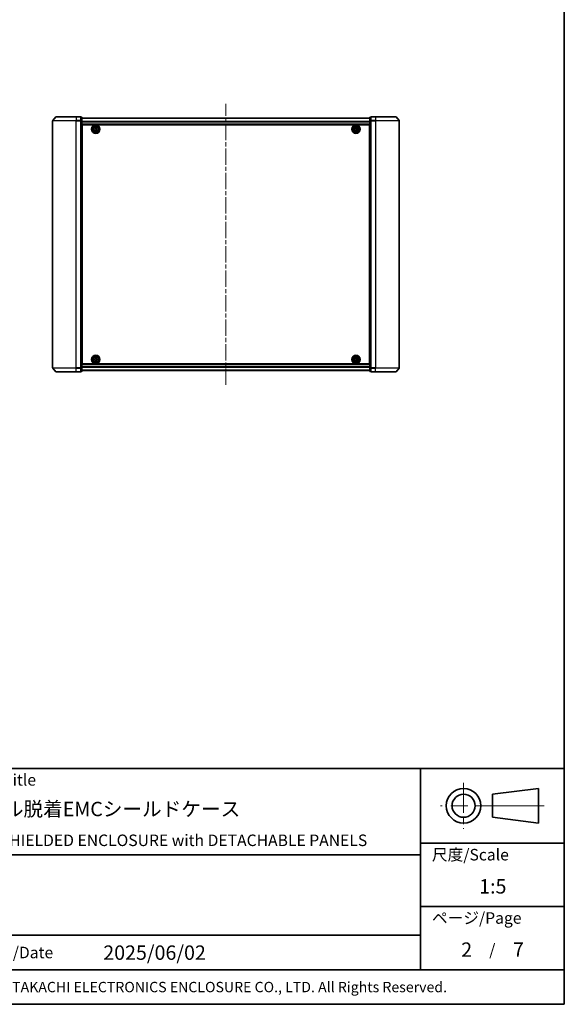
# Model space of a CAD drawing. Units: millimetres. Extents: x 36 to 8307, y 20 to 1425.
# Drawn here: x 2506 to 2979, y 20 to 876 of the extents above; entities that cross this region are included whole.
import ezdxf
from ezdxf.enums import TextEntityAlignment as Align

# ---------------------------------------------------------------- set-up
doc = ezdxf.new("R2010")
doc.units = ezdxf.units.MM
doc.header["$LTSCALE"] = 2.5
doc.linetypes.add('CHAIN', pattern=[0.35429999999999995, 0.2362, -0.0295, 0.0591, -0.0295])
for name, color, linetype, lineweight in [('Border (ISO)', 7, 'Continuous', 35), ('Centerline (ISO)', 131, 'Continuous', 18), ('Hatch (ISO)', 1, 'Continuous', 18), ('Title (ISO)', 7, 'Continuous', 35), ('Visible (ISO)', 7, 'Continuous', 35), ('Visible Narrow (ISO)', 7, 'Continuous', 25)]:
    doc.layers.add(name, color=color, linetype=linetype, lineweight=lineweight)
doc.styles.add('Note Text (TK)', font='MS PGothic.ttf')
doc.styles.add('Text Style40', font='MS PGothic.ttf')
doc.styles.add('Text Style67', font='arial.ttf')

# ---------------------------------------------------------------- blocks, each defined once
blk = doc.blocks.new('Borders tk図枠')
at = {"layer": 'Border (ISO)'}
for p in [(405.4999999999999, 289), (14.50000000000001, 8.000000000000007)]:
    blk.add_line(p, (405.4999999999999, 8.000000000000007), dxfattribs=at)
blk = doc.blocks.new('Title Blocks コピー版 tk表題欄')
at = {"layer": 'Hatch (ISO)'}
h = blk.add_hatch(color=256, dxfattribs=at)
edge = h.paths.add_edge_path(flags=0)
edge.add_arc((95.444849922821, 237.346881026017), 0.5958259999999996, 269.9999999999897, 360)
edge.add_line((96.040675922821, 237.3468810260171), (96.04067592282095, 240.7585970260168))
edge.add_arc((95.44484992282096, 240.7585970260169), 0.5958259999999996, 0, 90.0000000000068)
edge.add_line((95.44484992282091, 241.3544230260169), (79.00658192282103, 241.3544230260169))
edge.add_arc((79.00658192282103, 240.7585970260169), 0.5958259999999996, 90, 180)
edge.add_line((78.41075592282102, 240.7585970260168), (78.41075592282081, 237.3468810260171))
edge.add_arc((79.00658192282081, 237.3468810260168), 0.5958259999999996, 180, 270.0000000000205)
edge.add_line((79.00658192282103, 236.7510550260168), (95.44484992282091, 236.751055026017))
edge = h.paths.add_edge_path()
edge.add_line((77.70882392282107, 241.0034570260169), (77.70882392282107, 237.1020210260171))
edge.add_arc((78.41075592282097, 237.102021026017), 0.7019319999998935, 180, 270.000000000008)
edge.add_line((78.41075592282105, 236.4000890260172), (96.04067592282101, 236.4000890260172))
edge.add_arc((96.040675922821, 237.102021026017), 0.7019319999998921, 270, 360)
edge.add_line((96.7426079228209, 237.1020210260171), (96.74260792282098, 241.0034570260169))
edge.add_arc((96.04067592282107, 241.003457026017), 0.7019319999998921, 0, 90.00000000000873)
edge.add_line((96.04067592282095, 241.705389026017), (78.41075592282105, 241.7053890260169))
edge.add_arc((78.41075592282105, 241.0034570260169), 0.7019319999999984, 90.00000000000072, 180)
for points in [[(78.94128592282102, 240.1954190260171), (78.94128592282102, 239.7056990260171), (79.79013392282097, 239.7056990260171), (79.79013392282097, 237.7060090260171), (80.37779792282102, 237.7060090260171), (80.37779792282102, 239.7056990260171), (81.22664592282104, 239.7056990260171), (81.22664592282104, 240.1954190260171)], [(85.55355153134052, 237.7060090260171), (84.81294043548178, 238.9396854897348), (84.28739592282106, 238.3724785432585), (84.28739592282106, 237.7060090260171), (83.76502792282103, 237.7060090260171), (83.76502792282103, 240.1954190260171), (84.28739592282106, 240.1954190260171), (84.28739592282106, 239.1472136578642), (85.2586086041826, 240.1954190260171), (85.97643794456017, 240.1954190260171), (85.18872726044239, 239.3452627384302), (86.172817922821, 237.7060090260171)], [(91.96090243223207, 240.1954190260171), (91.96090243223207, 237.7060090260171), (92.4791894322321, 237.7060090260171), (92.4791894322321, 238.7058540260171), (93.63819343223211, 238.7058540260171), (93.63819343223211, 237.7060090260171), (94.15648043223207, 237.7060090260171), (94.15648043223207, 240.1954190260171), (93.63819343223211, 240.1954190260171), (93.63819343223211, 239.195574026017), (92.4791894322321, 239.195574026017), (92.4791894322321, 240.1954190260171)], [(94.71149643223212, 240.1954190260171), (94.71149643223212, 237.7060090260171), (95.2338644322322, 237.7060090260171), (95.2338644322322, 240.1954190260171)]]:
    blk.add_hatch(color=256, dxfattribs=at).paths.add_polyline_path(points)
h = blk.add_hatch(color=256, dxfattribs=at)
h.paths.add_polyline_path([(82.45967999495221, 238.7589070260171), (81.8218998506899, 238.7589070260171), (82.14078992282104, 239.627313026017)], flags=0)
h.paths.add_polyline_path([(82.64850318183746, 238.2447010260171), (81.63307666380464, 238.2447010260171), (81.43526189659153, 237.7060090260171), (80.81854592282102, 237.7060090260171), (81.73268992282102, 240.1954190260171), (82.54888992282102, 240.1954190260171), (83.46303392282098, 237.7060090260171), (82.84631794905052, 237.7060090260171)])
h = blk.add_hatch(color=256, dxfattribs=at)
h.paths.add_polyline_path([(87.39654585068993, 238.7589070260171), (88.03432599495216, 238.7589070260171), (87.71543592282107, 239.627313026017)], flags=0)
h.paths.add_polyline_path([(87.00990789659151, 237.7060090260171), (87.20772266380467, 238.2447010260171), (88.22314918183736, 238.2447010260171), (88.42096394905047, 237.7060090260171), (89.03767992282091, 237.7060090260171), (88.123535922821, 240.1954190260171), (87.30733592282104, 240.1954190260171), (86.39319192282105, 237.7060090260171)])
h = blk.add_hatch(color=256, dxfattribs=at)
edge = h.paths.add_edge_path()
edge.add_arc((90.39257192282079, 238.9507140260171), 1.273272000000011, 38.55054079078439, 336.5820184016556)
edge.add_line((91.56096443223191, 238.4446700260172), (91.04202846323602, 238.6694270587604))
edge.add_ellipse((90.392571922821, 238.9507140260171), major_axis=(0, -0.7998759999999119), ratio=0.8673469387756529, start_angle=128.5505407907963, end_angle=426.582018401653, ccw=False)
edge.add_line((90.96328818027123, 239.4055047731898), (91.38834540645578, 239.7442231660233))
at = {"layer": 'Title (ISO)'}
for p, q in [((74.70882392282105, 245.052739026017), (255.7088239228211, 245.052739026017)), ((74.70882392282105, 204.052739026017), (74.70882392282105, 245.052739026017)), ((149.7088239228211, 245.052739026017), (149.7088239228211, 210.052739026017)), ((230.7088239228211, 245.052739026017), (230.7088239228211, 210.052739026017)), ((255.7088239228211, 245.052739026017), (255.7088239228211, 204.052739026017)), ((243.2088239228211, 240.552739026017), (251.2088239228211, 241.552739026017)), ((251.2088239228211, 235.552739026017), (251.2088239228211, 241.552739026017)), ((243.2088239228211, 240.552739026017), (243.2088239228211, 236.552739026017)), ((243.2088239228211, 236.552739026017), (251.2088239228211, 235.552739026017)), ((230.7088239228211, 232.052739026017), (255.7088239228211, 232.052739026017)), ((74.70882392282105, 230.052739026017), (230.7088239228211, 230.0527390260171)), ((99.70882392282105, 230.052739026017), (99.70882392282108, 216.052739026017)), ((124.708823922821, 230.052739026017), (124.708823922821, 216.052739026017)), ((230.7088239228211, 221.052739026017), (255.7088239228211, 221.052739026017)), ((74.70882392282105, 216.052739026017), (230.7088239228211, 216.052739026017)), ((255.7088239228211, 210.052739026017), (74.70882392282105, 210.052739026017)), ((74.70882392282105, 204.052739026017), (255.7088239228211, 204.052739026017))]:
    blk.add_line(p, q, dxfattribs=at)
at = {"layer": 'Title (ISO)', "color": 4, "linetype": 'CHAIN', "lineweight": 18, "ltscale": 8.889559745788574}
blk.add_line((238.2088239228211, 242.5527390260171), (238.2088239228211, 234.552739026017), dxfattribs=at)
at = {"layer": 'Title (ISO)', "color": 4, "linetype": 'CHAIN', "lineweight": 18, "ltscale": 20.00163269042969}
blk.add_line((252.2088239228211, 238.552739026017), (234.2088239228211, 238.552739026017), dxfattribs=at)
at = {"layer": 'Title (ISO)'}
for radius in [3, 2]:
    blk.add_circle((238.2088239228211, 238.5527390260171), radius, dxfattribs=at)
at = {"layer": 'Title (ISO)', "color": 1, "char_height": 2.000000029802322, "line_spacing_factor": 1.5, "style": 'Note Text (TK)'}
for s, insert, attachment_point in [('\\fＭＳ Ｐゴシック|b0|i0;{\\H2.0000;品名/Title}', (151.708823922821, 243.052739026017), 4), ('\\fＭＳ Ｐゴシック|b0|i0;{\\H2.0000;尺度/Scale}', (232.7088239228211, 230.052739026017), 4), ('\\fＭＳ Ｐゴシック|b0|i0;{\\H2.0000;検図/Checked}', (112.208823922821, 228.0527390260171), 5), ('\\fＭＳ Ｐゴシック|b0|i0;{\\H2.0000;製図/Created}', (137.208823922821, 228.052739026017), 5), ('\\fＭＳ Ｐゴシック|b0|i0;{\\H2.0000;承認/Approved}', (87.20882392282105, 228.052739026017), 5), ('\\fＭＳ Ｐゴシック|b0|i0;{\\H2.0000;ページ/Page}', (232.7088239228211, 219.052739026017), 4), ('\\fＭＳ Ｐゴシック|b0|i0;{\\H2.0000;作成日/Date}', (151.708823922821, 213.052739026017), 4)]:
    blk.add_mtext(s, dxfattribs=dict(at, insert=insert, attachment_point=attachment_point))
at = {"layer": 'Title (ISO)', "color": 7, "line_spacing_factor": 1.5, "style": 'Note Text (TK)'}
for s, insert, char_height, attachment_point in [('株式会社タカチ電機工業', (99.74260792282095, 239.052739026017), 2.5, 4), ('\\fArial|b0|i0;{\\H1.4986;TAKACHI ELECTRONICS ENCLOSURE CO., LTD.}', (99.74260792282095, 233.052739026017), 1.49859994649887, 4), ('\\fＭＳ Ｐゴシック|b0|i0;{\\H2.0000;/}', (243.2088239228211, 213.5527390260171), 2.000000029802322, 5), ('\\fMS PGothic|b0|i0;{\\H1.8000;本図面の著作権は株式会社タカチ電機工業に帰属します。 / Copyright (C)\xa0 TAKACHI ELECTRONICS ENCLOSURE CO., LTD. All Rights Reserved.}', (77.70882392282107, 207.052739026017), 1.800000071525573, 4)]:
    blk.add_mtext(s, dxfattribs=dict(at, insert=insert, char_height=char_height, attachment_point=attachment_point))
at = {"layer": 'Title (ISO)', "color": 7}
for tag, p, height, style in [('<品名>_001', (152.524164831912, 236.7388185714716), 2.5, 'Note Text (TK)'), ('<Title>_001', (152.4878143697324, 231.5520568828656), 2.000000029802322, 'Text Style67'), ('<型番>_001', (152.6576875571527, 219.9930798731327), 3.000000119209289, 'Text Style40'), ('作成日_001', (175.6250171046392, 211.7814322078352), 2.5, 'Note Text (TK)'), ('<ページ_No.>_001', (237.9488807410029, 212.302739026017), 2.5, 'Note Text (TK)'), ('<総ページ数>_001', (246.7926307410029, 212.302739026017), 2.5, 'Note Text (TK)')]:
    blk.add_attdef(tag, p, '', height=height, dxfattribs=dict(at, style=style))
at = {"layer": 'Title (ISO)', "color": 7, "style": 'Note Text (TK)'}
for tag, p in [('<尺度>', (243.2088239228211, 224.552739026017)), ('<部品サイズ>', (112.208823922821, 213.052739026017))]:
    blk.add_attdef(tag, text='', height=2.5, dxfattribs=at).set_placement(p, align=Align.MIDDLE_CENTER)

msp = doc.modelspace()

# ---------------------------------------------------------------- linework, layer by layer
at = {"layer": 'Centerline (ISO)', "linetype": 'CHAIN', "ltscale": 23.99096870422363}
msp.add_line((2684.769792832559, 558.2708896279416), (2684.769792832558, 802.3708896279419), dxfattribs=at)
at = {"layer": 'Visible (ISO)'}
for p, q in [((2534.269792832557, 787.6607663777619), (2534.269792832558, 572.9810128781224)), ((2536.979932546643, 790.9649828624001), (2534.341040091946, 787.8548596122203)), ((2537.208685287255, 791.0708896279414), (2554.769792832557, 791.0708896279414)), ((2558.469792832557, 791.0708896279414), (2554.769792832557, 791.0708896279414)), ((2559.469792832557, 790.7708896279416), (2558.769792832557, 790.7708896279416)), ((2558.769792832557, 790.6649828624), (2558.769792832557, 790.7708896279416)), ((2558.769792832557, 790.6649828624), (2558.769792832557, 787.7447363620408)), ((2558.769792832557, 787.6607663777619), (2558.769792832557, 787.7447363620408)), ((2558.769792832557, 787.5506431275822), (2558.769792832557, 787.6607663777619)), ((2558.769792832557, 787.5506431275822), (2558.769792832557, 573.0911361283019)), ((2559.769792832557, 787.5506431275822), (2559.769792832557, 790.4708896279416)), ((2809.769792832558, 789.8708896279423), (2559.769792832557, 789.8708896279416)), ((2559.769792832557, 573.0911361283019), (2559.769792832557, 787.5506431275822)), ((2809.769792832558, 790.4708896279416), (2809.769792832558, 787.5506431275822)), ((2809.769792832558, 787.5506431275822), (2809.769792832558, 573.091136128301)), ((2810.769792832559, 790.7708896279416), (2810.069792832558, 790.7708896279416)), ((2810.769792832559, 790.7708896279416), (2810.769792832559, 790.6649828624)), ((2810.769792832558, 787.7447363620408), (2810.769792832558, 790.6649828624)), ((2810.769792832558, 787.7447363620408), (2810.769792832558, 787.6607663777619)), ((2810.769792832558, 787.6607663777619), (2810.769792832558, 787.5506431275822)), ((2810.769792832558, 573.091136128301), (2810.769792832558, 787.5506431275822)), ((2814.769792832559, 791.0708896279416), (2811.069792832558, 791.0708896279416)), ((2814.769792832559, 791.0708896279416), (2832.33090037786, 791.0708896279416)), ((2832.559653118473, 790.9649828624003), (2835.19854557317, 787.8548596122206)), ((2835.269792832559, 572.9810128781214), (2835.269792832559, 787.6607663777621)), ((2559.769792832557, 784.3708896279417), (2809.769792832558, 784.3708896279423)), ((2560.019792832532, 780.8708896279416), (2559.769792832557, 780.8708896279416)), ((2560.019792832532, 780.3708896279416), (2559.769792832557, 780.3708896279416)), ((2560.019792832532, 779.8708896279416), (2559.769792832557, 779.8708896279416)), ((2560.019792832533, 576.5708896279418), (2560.019792832533, 784.0708896279413)), ((2560.019792832533, 784.0708896279413), (2809.519792832532, 784.0708896279413)), ((2570.519792832532, 780.008389627941), (2570.519792832532, 780.6333896279411)), ((2570.519792832532, 780.6333896279411), (2570.982292832532, 780.6333896279411)), ((2570.982292832532, 780.008389627941), (2570.519792832532, 780.008389627941)), ((2571.457292832532, 781.1083896279409), (2571.457292832532, 781.570889627941)), ((2571.457292832532, 781.570889627941), (2572.082292832531, 781.570889627941)), ((2571.457292832532, 779.0708896279411), (2571.457292832532, 779.533389627941)), ((2572.082292832531, 779.0708896279411), (2571.457292832532, 779.0708896279411)), ((2572.082292832531, 781.570889627941), (2572.082292832531, 781.1083896279409)), ((2572.082292832531, 779.533389627941), (2572.082292832531, 779.0708896279411)), ((2572.557292832532, 780.6333896279411), (2573.019792832532, 780.6333896279411)), ((2573.019792832532, 780.008389627941), (2572.557292832532, 780.008389627941)), ((2573.019792832532, 780.6333896279411), (2573.019792832532, 780.0083896279413)), ((2796.519714749293, 780.0087021269014), (2796.519870993891, 780.6337021073716)), ((2796.982214734841, 780.0085865058991), (2796.519714749293, 780.0087021269014)), ((2796.51987099389, 780.6337021073716), (2796.982370979439, 780.6335864863694)), ((2797.456980353102, 779.0709677893), (2797.457095974104, 779.5334677748478)), ((2798.081980333573, 779.0708115447025), (2797.456980353102, 779.0709677893)), ((2797.45748971049, 781.1084677256325), (2797.457605331493, 781.5709677111805)), ((2797.457605331492, 781.5709677111803), (2798.082605311962, 781.5708114665827)), ((2798.082095954574, 779.5333115302503), (2798.081980333573, 779.0708115447025)), ((2798.082605311963, 781.5708114665828), (2798.08248969096, 781.1083114810351)), ((2799.019714671174, 780.0080771485113), (2798.557214685626, 780.0081927695134)), ((2798.557370930224, 780.6331927499837), (2799.019870915771, 780.6330771289817)), ((2799.019870915771, 780.6330771289817), (2799.019714671174, 780.0080771485113)), ((2809.519792832532, 784.0708896279413), (2809.519792832532, 576.570889627942)), ((2809.769792832558, 780.8708896279425), (2809.519792832533, 780.8708896279425)), ((2809.769792832558, 780.3708896279425), (2809.519792832533, 780.3708896279425)), ((2809.769792832558, 779.8708896279423), (2809.519792832533, 779.8708896279423)), ((2559.769792832557, 777.8708896279416), (2560.019792832532, 777.8708896279416)), ((2560.019792832532, 774.8708896279416), (2559.769792832557, 774.8708896279416)), ((2559.769792832557, 773.8708896279416), (2560.019792832532, 773.8708896279416)), ((2560.019792832532, 773.5708896279415), (2559.769792832557, 773.5708896279415)), ((2809.519792832533, 777.8708896279423), (2809.769792832558, 777.8708896279423)), ((2809.769792832558, 774.8708896279423), (2809.519792832533, 774.8708896279423)), ((2809.519792832533, 773.8708896279423), (2809.769792832558, 773.8708896279423)), ((2809.769792832558, 773.5708896279415), (2809.519792832532, 773.5708896279415)), ((2559.769792832557, 587.0708896279427), (2560.019792832533, 587.0708896279427)), ((2560.019792832533, 586.7708896279416), (2559.76979283256, 586.7708896279416)), ((2559.76979283256, 585.7708896279416), (2560.019792832533, 585.7708896279416)), ((2560.019792832533, 582.7708896279416), (2559.76979283256, 582.7708896279416)), ((2809.519792832532, 587.0708896279418), (2809.769792832558, 587.0708896279418)), ((2809.769792832558, 586.7708896279418), (2809.519792832532, 586.7708896279418)), ((2809.519792832532, 585.7708896279418), (2809.769792832558, 585.7708896279418)), ((2809.769792832558, 582.7708896279418), (2809.519792832532, 582.7708896279418)), ((2559.76979283256, 580.7708896279416), (2560.019792832533, 580.7708896279416)), ((2559.76979283256, 580.2708896279415), (2560.019792832533, 580.2708896279415)), ((2559.76979283256, 579.7708896279416), (2560.019792832533, 579.7708896279416)), ((2809.769792832558, 576.2708896279418), (2559.76979283256, 576.2708896279415)), ((2809.519792832532, 576.570889627942), (2560.019792832533, 576.5708896279418)), ((2570.519792832532, 580.0083896279419), (2570.519792832532, 580.6333896279419)), ((2570.519792832533, 580.6333896279419), (2570.982292832532, 580.6333896279419)), ((2570.982292832532, 580.0083896279419), (2570.519792832533, 580.0083896279419)), ((2571.457292832532, 581.1083896279418), (2571.457292832532, 581.5708896279418)), ((2571.457292832532, 581.5708896279419), (2572.082292832533, 581.5708896279419)), ((2571.457292832532, 579.0708896279419), (2571.457292832532, 579.5333896279418)), ((2572.082292832531, 579.0708896279419), (2571.457292832532, 579.0708896279419)), ((2572.082292832533, 581.5708896279419), (2572.082292832533, 581.1083896279418)), ((2572.082292832531, 579.5333896279418), (2572.082292832531, 579.0708896279419)), ((2572.557292832532, 580.6333896279419), (2573.019792832532, 580.6333896279419)), ((2573.019792832532, 580.0083896279419), (2572.557292832532, 580.0083896279419)), ((2573.019792832532, 580.6333896279419), (2573.019792832532, 580.0083896279419)), ((2796.518301172243, 580.0144179747213), (2796.521313530762, 580.639410715236)), ((2796.980795800225, 580.0121888294179), (2796.518301172243, 580.0144179747213)), ((2796.521313530762, 580.6394107152361), (2796.983808158743, 580.6371815699326)), ((2797.451271745238, 579.0724103261717), (2797.453500890542, 579.5349049541527)), ((2798.076264485753, 579.0693979676535), (2797.451271745238, 579.0724103261717)), ((2797.461092034007, 581.1098866602499), (2797.463321179312, 581.5723812882306)), ((2797.463321179311, 581.5723812882306), (2798.088313919826, 581.5693689297124)), ((2798.078493631057, 579.5318925956344), (2798.076264485753, 579.0693979676533)), ((2798.088313919826, 581.5693689297124), (2798.086084774523, 581.1068743017316)), ((2799.018272134303, 580.0023685406481), (2798.555777506322, 580.0045976859516)), ((2798.55878986484, 580.6295904264665), (2799.021284492821, 580.6273612811628)), ((2799.021284492821, 580.6273612811628), (2799.018272134303, 580.0023685406481)), ((2809.519792832532, 580.7708896279418), (2809.769792832558, 580.7708896279418)), ((2809.519792832532, 580.2708896279418), (2809.769792832558, 580.2708896279418)), ((2809.519792832532, 579.7708896279418), (2809.769792832558, 579.7708896279418)), ((2536.979932546644, 569.6767963934842), (2534.341040091946, 572.7869196436639)), ((2554.769792832557, 569.5708896279428), (2537.208685287255, 569.5708896279428)), ((2554.769792832557, 569.5708896279428), (2558.469792832557, 569.5708896279428)), ((2558.769792832557, 572.9810128781224), (2558.769792832557, 573.0911361283019)), ((2558.769792832557, 572.8970428938435), (2558.769792832557, 572.9810128781224)), ((2558.769792832557, 572.8970428938435), (2558.769792832557, 569.9767963934842)), ((2558.769792832557, 569.8708896279428), (2558.769792832557, 569.9767963934842)), ((2558.769792832557, 569.8708896279428), (2559.469792832557, 569.8708896279428)), ((2559.769792832557, 570.1708896279428), (2559.769792832557, 573.0911361283019)), ((2559.76979283256, 570.7708896279416), (2809.769792832558, 570.7708896279418)), ((2809.769792832558, 573.091136128301), (2809.769792832558, 570.1708896279418)), ((2810.069792832558, 569.8708896279417), (2810.769792832558, 569.8708896279417)), ((2810.769792832558, 573.091136128301), (2810.769792832558, 572.9810128781214)), ((2810.769792832558, 572.9810128781214), (2810.769792832558, 572.8970428938425)), ((2810.769792832558, 569.9767963934833), (2810.769792832558, 572.8970428938425)), ((2810.769792832558, 569.9767963934833), (2810.769792832558, 569.8708896279417)), ((2811.069792832558, 569.5708896279418), (2814.769792832559, 569.5708896279418)), ((2832.33090037786, 569.5708896279418), (2814.769792832559, 569.5708896279418)), ((2832.559653118473, 569.6767963934832), (2835.19854557317, 572.7869196436629))]:
    msp.add_line(p, q, dxfattribs=at)
for centre, radius in [((2571.769792832532, 780.3208896279413), 3.600000000000005), ((2571.769792832532, 780.3208896279413), 3.500000000000005), ((2571.769792832532, 780.3208896279413), 2.700000000000005), ((2571.769792832532, 780.3208896279413), 2.600000000000004), ((2571.769792832532, 780.3208896279411), 2.464946977441643), ((2797.769792832533, 780.3208896279414), 3.600000000000005), ((2797.769792832533, 780.3208896279414), 3.500000000000005), ((2797.769792832533, 780.3208896279414), 2.700000000000005), ((2797.769792832533, 780.3208896279414), 2.600000000000004), ((2797.769792832533, 780.3208896279414), 2.464946977441659), ((2571.769792832532, 580.3208896279419), 3.600000000000005), ((2571.769792832532, 580.3208896279419), 3.500000000000005), ((2571.769792832532, 580.3208896279419), 2.700000000000005), ((2571.769792832532, 580.3208896279419), 2.600000000000004), ((2571.769792832532, 580.3208896279419), 2.464946977441642), ((2797.769792832533, 580.320889627942), 3.600000000000005), ((2797.769792832533, 580.320889627942), 3.500000000000005), ((2797.769792832533, 580.320889627942), 2.700000000000005), ((2797.769792832533, 580.320889627942), 2.600000000000004), ((2797.769792832533, 580.320889627942), 2.464946977441657)]:
    msp.add_circle(centre, radius, dxfattribs=at)
for centre, radius, start, end in [((2534.569792832557, 787.6607663777619), 0.2999999999999997, 139.6858998394997, 180), ((2537.208685287255, 790.7708896279416), 0.2999999999999931, 90, 139.6858998394997), ((2558.469792832557, 790.7708896279416), 0.2999999999999931, 0, 90), ((2559.469792832557, 790.4708896279416), 0.2999999999999931, 0, 90), ((2810.069792832558, 790.4708896279416), 0.3, 90, 180), ((2811.069792832558, 790.7708896279416), 0.3, 90, 180), ((2832.33090037786, 790.7708896279416), 0.2999999999999933, 40.31410016050031, 90), ((2834.969792832559, 787.6607663777621), 0.2999999999999978, 0, 40.31410016050031), ((2534.569792832558, 572.9810128781224), 0.2999999999999975, 180, 220.3141001605), ((2537.208685287255, 569.8708896279428), 0.2999999999999931, 220.3141001605, 270), ((2558.469792832557, 569.8708896279428), 0.2999999999999997, 270, 0), ((2559.469792832557, 570.1708896279428), 0.2999999999999997, 270, 0), ((2810.069792832558, 570.1708896279418), 0.2999999999999933, 180, 270), ((2811.069792832558, 569.8708896279417), 0.2999999999999933, 180, 270), ((2832.33090037786, 569.8708896279417), 0.2999999999999933, 270, 319.6858998394997), ((2834.969792832559, 572.9810128781214), 0.2999999999999978, 319.6858998394997, 0)]:
    msp.add_arc(centre, radius, start, end, dxfattribs=at)
for points in [[(2570.982292832532, 780.6333896279411), (2571.041730421726, 780.6333896279411), (2571.105285610596, 780.6452363920314), (2571.222366665818, 780.6936575434795), (2571.275890773747, 780.730236127029), (2571.360446333444, 780.814791686726), (2571.397024916993, 780.8683157946552), (2571.445446068441, 780.9853968498775), (2571.457292832532, 781.0489520387463), (2571.457292832532, 781.108389627941)], [(2571.457292832532, 779.533389627941), (2571.457292832532, 779.5928272171359), (2571.445446068441, 779.6563824060045), (2571.397024916993, 779.7734634612269), (2571.360446333444, 779.8269875691561), (2571.275890773747, 779.9115431288533), (2571.222366665818, 779.9481217124026), (2571.105285610596, 779.9965428638507), (2571.041730421726, 780.008389627941), (2570.982292832532, 780.008389627941)], [(2572.082292832531, 781.108389627941), (2572.082292832531, 781.0489520387463), (2572.094139596622, 780.9853968498775), (2572.14256074807, 780.8683157946552), (2572.17913933162, 780.814791686726), (2572.263694891317, 780.730236127029), (2572.317218999246, 780.6936575434795), (2572.434300054468, 780.6452363920314), (2572.497855243337, 780.6333896279411), (2572.557292832532, 780.6333896279411)], [(2572.557292832532, 780.008389627941), (2572.497855243337, 780.008389627941), (2572.434300054468, 779.9965428638507), (2572.317218999246, 779.9481217124026), (2572.263694891317, 779.9115431288533), (2572.17913933162, 779.8269875691561), (2572.14256074807, 779.7734634612269), (2572.094139596622, 779.6563824060045), (2572.082292832531, 779.5928272171359), (2572.082292832531, 779.533389627941)], [(2797.457095974104, 779.5334677748478), (2797.457110832988, 779.5929053621854), (2797.445279957516, 779.6564635106567), (2797.396888076832, 779.7735566670898), (2797.36032287499, 779.8270899176762), (2797.275788456094, 779.9116666128901), (2797.222273494167, 779.948258575861), (2797.105204547472, 779.9967089950478), (2797.041652322179, 780.0085716470159), (2796.982214734841, 780.0085865058991)], [(2796.982370979439, 780.6335864863694), (2797.041808566776, 780.6335716274858), (2797.105366715248, 780.6454025029581), (2797.22245987168, 780.6937943836414), (2797.275993122267, 780.7303595854834), (2797.360569817481, 780.8148940043794), (2797.397161780452, 780.8684089663063), (2797.445612199638, 780.9854779130009), (2797.457474851607, 781.049030138295), (2797.45748971049, 781.1084677256325)], [(2798.557214685626, 780.0081927695134), (2798.497777098289, 780.008207628397), (2798.434218949817, 779.9963767529247), (2798.317125793384, 779.9479848722415), (2798.263592542798, 779.9114196703994), (2798.179015847583, 779.8268852515034), (2798.142423884613, 779.7733702895763), (2798.093973465426, 779.6563013428819), (2798.082110813458, 779.5927491175879), (2798.082095954575, 779.5333115302503)], [(2798.08248969096, 781.1083114810348), (2798.082474832077, 781.0488738936975), (2798.094305707549, 780.9853157452263), (2798.142697588233, 780.8682225887931), (2798.179262790074, 780.8146893382067), (2798.26379720897, 780.7301126429927), (2798.317312170897, 780.6935206800218), (2798.434381117592, 780.6450702608352), (2798.497933342886, 780.6332076088672), (2798.557370930224, 780.6331927499837)], [(2570.982292832532, 580.6333896279419), (2571.041730421728, 580.6333896279419), (2571.105285610596, 580.6452363920321), (2571.222366665818, 580.6936575434803), (2571.275890773747, 580.7302361270297), (2571.360446333444, 580.814791686727), (2571.397024916993, 580.868315794656), (2571.445446068442, 580.9853968498784), (2571.457292832532, 581.048952038747), (2571.457292832532, 581.1083896279418)], [(2571.457292832532, 579.5333896279418), (2571.457292832532, 579.5928272171367), (2571.445446068442, 579.6563824060053), (2571.397024916993, 579.7734634612277), (2571.360446333444, 579.8269875691569), (2571.275890773747, 579.911543128854), (2571.222366665818, 579.9481217124033), (2571.105285610596, 579.9965428638513), (2571.041730421728, 580.0083896279419), (2570.982292832532, 580.0083896279419)], [(2572.082292832533, 581.1083896279418), (2572.082292832533, 581.048952038747), (2572.094139596623, 580.9853968498784), (2572.142560748071, 580.868315794656), (2572.17913933162, 580.814791686727), (2572.263694891317, 580.7302361270297), (2572.317218999247, 580.6936575434803), (2572.434300054469, 580.6452363920321), (2572.497855243338, 580.6333896279419), (2572.557292832532, 580.6333896279419)], [(2572.557292832532, 580.0083896279419), (2572.497855243338, 580.0083896279419), (2572.434300054469, 579.9965428638513), (2572.317218999247, 579.9481217124033), (2572.263694891317, 579.911543128854), (2572.17913933162, 579.8269875691569), (2572.142560748071, 579.7734634612277), (2572.094139596623, 579.6563824060053), (2572.082292832533, 579.5928272171367), (2572.082292832533, 579.5333896279418)], [(2797.453500890542, 579.5349049541527), (2797.453787366267, 579.5943418529694), (2797.442247061402, 579.6579534023545), (2797.394390776557, 579.7752664766487), (2797.358070591958, 579.8289662633783), (2797.273923553046, 579.9139283796044), (2797.2205763673, 579.950764512371), (2797.103730050984, 579.9997494055814), (2797.040232699042, 580.0119023536928), (2796.980795800225, 580.0121888294178)], [(2796.983808158743, 580.6371815699326), (2797.04324505756, 580.6368950942076), (2797.106856606945, 580.6484353990724), (2797.224169681239, 580.6962916839177), (2797.277869467968, 580.7326118685166), (2797.362831584194, 580.8167589074291), (2797.399667716961, 580.870106093174), (2797.448652610171, 580.9869524094904), (2797.460805558283, 581.050449761433), (2797.461092034008, 581.1098866602499)], [(2798.555777506322, 580.0045976859516), (2798.496340607505, 580.0048841616767), (2798.43272905812, 579.9933438568119), (2798.315415983826, 579.9454875719666), (2798.261716197096, 579.9091673873676), (2798.17675408087, 579.8250203484552), (2798.139917948103, 579.7716731627103), (2798.090933054893, 579.6548268463939), (2798.078780106782, 579.5913294944512), (2798.078493631057, 579.5318925956344)], [(2798.086084774523, 581.1068743017316), (2798.085798298798, 581.0474374029149), (2798.097338603663, 580.9838258535299), (2798.145194888508, 580.8665127792358), (2798.181515073106, 580.812812992506), (2798.265662112019, 580.7278508762798), (2798.319009297764, 580.691014743513), (2798.43585561408, 580.642029850303), (2798.499352966024, 580.6298769021915), (2798.55878986484, 580.6295904264665)]]:
    msp.add_open_spline(points, degree=3, knots=[0, 0, 0, 0, 0.0179369428946619, 0.0179369428946619, 0.0358738857893238, 0.0358738857893238, 0.0538108286839857, 0.0538108286839857, 0.0717477715786476, 0.0717477715786476, 0.0717477715786476, 0.0717477715786476], dxfattribs=at)
at = {"layer": 'Visible Narrow (ISO)'}
for p, q in [((2554.769792832557, 787.6607663777619), (2534.269792832557, 787.6607663777619)), ((2534.341040091946, 787.8548596122203), (2554.769792832557, 787.8548596122203)), ((2554.769792832557, 790.9649828624001), (2536.979932546643, 790.9649828624001)), ((2554.769792832557, 790.9649828624001), (2554.769792832557, 791.0708896279416)), ((2554.769792832557, 790.9649828624001), (2558.469792832557, 790.9649828624001)), ((2554.769792832557, 790.9649828624001), (2554.769792832557, 787.8548596122203)), ((2558.469792832557, 787.8548596122203), (2554.769792832557, 787.8548596122203)), ((2554.769792832557, 787.8548596122203), (2554.769792832557, 787.6607663777619)), ((2554.769792832557, 787.6607663777619), (2558.469792832557, 787.6607663777619)), ((2554.769792832557, 572.9810128781224), (2554.769792832557, 787.6607663777619)), ((2558.469792832557, 790.9649828624001), (2558.469792832557, 791.0708896279416)), ((2558.469792832557, 790.9649828624001), (2558.469792832557, 787.8548596122203)), ((2558.469792832557, 787.6607663777619), (2558.469792832557, 787.8548596122203)), ((2558.469792832557, 787.6607663777619), (2558.769792832557, 787.6607663777619)), ((2558.469792832557, 787.6607663777619), (2558.469792832557, 572.9810128781224)), ((2558.769792832557, 790.6649828624), (2559.469792832557, 790.6649828624)), ((2559.469792832557, 787.7447363620408), (2558.769792832557, 787.7447363620408)), ((2558.769792832557, 787.5506431275822), (2559.469792832557, 787.5506431275822)), ((2559.469792832557, 790.6649828624), (2559.469792832557, 790.7708896279416)), ((2559.469792832557, 790.6649828624), (2559.469792832557, 787.7447363620408)), ((2559.469792832557, 787.5506431275822), (2559.469792832557, 787.7447363620408)), ((2559.469792832557, 787.5506431275822), (2559.769792832557, 787.5506431275822)), ((2559.469792832557, 787.5506431275822), (2559.469792832557, 573.0911361283019)), ((2559.769792832557, 789.7989265078745), (2809.769792832558, 789.7989265078751)), ((2809.769792832558, 787.5506431275822), (2810.069792832558, 787.5506431275822)), ((2810.069792832558, 790.7708896279416), (2810.069792832558, 790.6649828624)), ((2810.069792832558, 787.7447363620408), (2810.069792832558, 790.6649828624)), ((2810.069792832558, 790.6649828624), (2810.769792832559, 790.6649828624)), ((2810.069792832558, 787.7447363620408), (2810.069792832558, 787.5506431275822)), ((2810.769792832558, 787.7447363620408), (2810.069792832558, 787.7447363620408)), ((2810.069792832558, 573.091136128301), (2810.069792832558, 787.5506431275822)), ((2810.069792832558, 787.5506431275822), (2810.769792832558, 787.5506431275822)), ((2810.769792832558, 787.6607663777619), (2811.069792832558, 787.6607663777619)), ((2811.069792832558, 791.0708896279416), (2811.069792832558, 790.9649828624001)), ((2811.069792832558, 790.9649828624001), (2814.769792832559, 790.9649828624001)), ((2811.069792832558, 787.8548596122206), (2811.069792832558, 790.9649828624001)), ((2814.769792832558, 787.8548596122206), (2811.069792832558, 787.8548596122206)), ((2811.069792832558, 787.8548596122203), (2811.069792832558, 787.6607663777619)), ((2811.069792832558, 787.6607663777619), (2814.769792832558, 787.6607663777619)), ((2811.069792832558, 572.9810128781214), (2811.069792832558, 787.6607663777621)), ((2814.769792832559, 790.9649828624001), (2814.769792832559, 791.0708896279416)), ((2832.559653118473, 790.9649828624001), (2814.769792832559, 790.9649828624001)), ((2814.769792832559, 790.9649828624001), (2814.769792832559, 787.8548596122206)), ((2814.769792832559, 787.8548596122203), (2814.769792832559, 787.6607663777619)), ((2814.769792832559, 787.8548596122206), (2835.198545573171, 787.8548596122206)), ((2835.269792832559, 787.6607663777621), (2814.769792832559, 787.6607663777621)), ((2814.769792832558, 787.6607663777619), (2814.769792832558, 572.9810128781214)), ((2809.769792832558, 786.9265165208388), (2559.769792832557, 786.9265165208383)), ((2559.769792832557, 786.7984796409054), (2809.769792832558, 786.7984796409061)), ((2809.769792832558, 784.6708896279423), (2559.769792832557, 784.6708896279416)), ((2560.019792832532, 778.4951536966535), (2559.769792832557, 778.4951536966535)), ((2559.769792832557, 778.2830216622978), (2560.019792832532, 778.2830216622978)), ((2560.019792832532, 777.9587575935857), (2559.769792832557, 777.9587575935857)), ((2559.769792832557, 777.5708896279415), (2560.019792832532, 777.5708896279415)), ((2560.019792832532, 775.1708896279416), (2559.769792832557, 775.1708896279416)), ((2559.769792832557, 774.7830216622975), (2560.019792832532, 774.7830216622975)), ((2560.019792832532, 774.4587575935855), (2559.769792832557, 774.4587575935855)), ((2559.769792832557, 774.2466255592296), (2560.019792832532, 774.2466255592296)), ((2560.019792832532, 774.1708896279416), (2559.769792832557, 774.1708896279416)), ((2559.769792832557, 773.2708896279416), (2560.019792832532, 773.2708896279416)), ((2809.769792832558, 778.4951536966543), (2809.519792832533, 778.4951536966543)), ((2809.519792832533, 778.2830216622984), (2809.769792832558, 778.2830216622984)), ((2809.769792832558, 777.9587575935864), (2809.519792832533, 777.9587575935864)), ((2809.519792832533, 777.5708896279423), (2809.769792832558, 777.5708896279423)), ((2809.769792832558, 775.1708896279424), (2809.519792832533, 775.1708896279424)), ((2809.519792832533, 774.7830216622983), (2809.769792832558, 774.7830216622983)), ((2809.769792832558, 774.4587575935863), (2809.519792832533, 774.4587575935863)), ((2809.519792832533, 774.2466255592304), (2809.769792832558, 774.2466255592304)), ((2809.769792832558, 774.1708896279424), (2809.519792832533, 774.1708896279424)), ((2809.519792832532, 773.2708896279416), (2809.769792832558, 773.2708896279416)), ((2560.019792832533, 587.3708896279427), (2559.769792832557, 587.3708896279427)), ((2559.76979283256, 586.4708896279416), (2560.019792832533, 586.4708896279416)), ((2560.019792832533, 586.3951536966536), (2559.76979283256, 586.3951536966536)), ((2559.76979283256, 586.1830216622975), (2560.019792832533, 586.1830216622975)), ((2560.019792832533, 585.8587575935856), (2559.76979283256, 585.8587575935856)), ((2559.76979283256, 585.4708896279415), (2560.019792832533, 585.4708896279415)), ((2560.019792832533, 583.0708896279416), (2559.76979283256, 583.0708896279416)), ((2559.76979283256, 582.6830216622974), (2560.019792832533, 582.6830216622974)), ((2560.019792832533, 582.3587575935857), (2559.76979283256, 582.3587575935857)), ((2559.76979283256, 582.1466255592296), (2560.019792832533, 582.1466255592296)), ((2809.769792832558, 587.3708896279417), (2809.519792832532, 587.3708896279417)), ((2809.519792832532, 586.4708896279418), (2809.769792832558, 586.4708896279418)), ((2809.769792832558, 586.3951536966538), (2809.519792832532, 586.3951536966538)), ((2809.519792832532, 586.1830216622977), (2809.769792832558, 586.1830216622977)), ((2809.769792832558, 585.8587575935858), (2809.519792832532, 585.8587575935858)), ((2809.519792832532, 585.4708896279418), (2809.769792832558, 585.4708896279418)), ((2809.769792832558, 583.0708896279418), (2809.519792832532, 583.0708896279418)), ((2809.519792832532, 582.6830216622977), (2809.769792832558, 582.6830216622977)), ((2809.769792832558, 582.3587575935858), (2809.519792832532, 582.3587575935858)), ((2809.519792832532, 582.1466255592298), (2809.769792832558, 582.1466255592298)), ((2559.769792832559, 575.9708896279416), (2809.769792832558, 575.9708896279418)), ((2809.769792832558, 573.843299614978), (2559.769792832559, 573.8432996149779)), ((2559.769792832559, 573.7152627350448), (2809.769792832558, 573.7152627350451)), ((2534.269792832557, 572.9810128781224), (2554.769792832557, 572.9810128781224)), ((2554.769792832557, 572.7869196436639), (2534.341040091946, 572.7869196436639)), ((2536.979932546644, 569.6767963934842), (2554.769792832557, 569.6767963934842)), ((2558.469792832557, 572.9810128781224), (2554.769792832557, 572.9810128781224)), ((2554.769792832557, 572.7869196436639), (2554.769792832557, 572.9810128781224)), ((2554.769792832557, 572.7869196436639), (2558.469792832557, 572.7869196436639)), ((2554.769792832557, 569.6767963934842), (2554.769792832557, 572.7869196436639)), ((2558.469792832557, 569.6767963934842), (2554.769792832557, 569.6767963934842)), ((2554.769792832557, 569.6767963934843), (2554.769792832557, 569.5708896279428)), ((2558.769792832557, 572.9810128781224), (2558.469792832557, 572.9810128781224)), ((2558.469792832557, 572.7869196436639), (2558.469792832557, 572.9810128781224)), ((2558.469792832557, 572.7869196436639), (2558.469792832557, 569.6767963934842)), ((2558.469792832557, 569.5708896279428), (2558.469792832557, 569.6767963934843)), ((2559.469792832557, 573.0911361283019), (2558.769792832557, 573.0911361283019)), ((2558.769792832557, 572.8970428938435), (2559.469792832557, 572.8970428938435)), ((2559.469792832557, 569.9767963934842), (2558.769792832557, 569.9767963934842)), ((2559.769792832557, 573.0911361283019), (2559.469792832557, 573.0911361283019)), ((2559.469792832557, 572.8970428938435), (2559.469792832557, 573.0911361283019)), ((2559.469792832557, 572.8970428938435), (2559.469792832557, 569.9767963934842)), ((2559.469792832557, 569.8708896279428), (2559.469792832557, 569.9767963934842)), ((2809.769792832558, 570.8428527480089), (2559.76979283256, 570.8428527480087)), ((2810.069792832558, 573.091136128301), (2809.769792832558, 573.091136128301)), ((2810.069792832558, 573.091136128301), (2810.069792832558, 572.8970428938425)), ((2810.769792832558, 573.091136128301), (2810.069792832558, 573.091136128301)), ((2810.069792832558, 569.9767963934833), (2810.069792832558, 572.8970428938425)), ((2810.069792832558, 572.8970428938425), (2810.769792832558, 572.8970428938425)), ((2810.069792832558, 569.9767963934833), (2810.069792832558, 569.8708896279417)), ((2810.769792832558, 569.9767963934833), (2810.069792832558, 569.9767963934833)), ((2811.069792832558, 572.9810128781214), (2810.769792832558, 572.9810128781214)), ((2814.769792832558, 572.9810128781214), (2811.069792832558, 572.9810128781214)), ((2811.069792832558, 572.9810128781214), (2811.069792832558, 572.7869196436629)), ((2811.069792832558, 572.7869196436627), (2814.769792832558, 572.7869196436627)), ((2811.069792832558, 569.6767963934832), (2811.069792832558, 572.7869196436627)), ((2814.769792832559, 569.6767963934832), (2811.069792832558, 569.6767963934832)), ((2811.069792832558, 569.6767963934832), (2811.069792832558, 569.5708896279418)), ((2814.769792832558, 572.7869196436629), (2814.769792832558, 572.9810128781214)), ((2814.769792832559, 572.9810128781214), (2835.269792832559, 572.9810128781214)), ((2835.198545573171, 572.7869196436627), (2814.769792832559, 572.7869196436627)), ((2814.769792832559, 569.6767963934832), (2814.769792832558, 572.7869196436627)), ((2814.769792832559, 569.6767963934832), (2814.769792832559, 569.5708896279418)), ((2814.769792832559, 569.6767963934832), (2832.559653118473, 569.6767963934832))]:
    msp.add_line(p, q, dxfattribs=at)
for centre, radius in [((2571.769792832532, 780.3208896279411), 2.462366997644414), ((2571.769792832532, 780.3208896279411), 2.252340303448614), ((2571.769792832532, 780.3208896279411), 2.113030436183164), ((2797.769792832533, 780.3208896279414), 2.462366997644428), ((2797.769792832533, 780.3208896279414), 2.252340303448627), ((2797.769792832533, 780.3208896279414), 2.113030436183176), ((2571.769792832532, 580.3208896279419), 2.462366997644412), ((2571.769792832532, 580.3208896279419), 2.252340303448611), ((2571.769792832532, 580.3208896279419), 2.113030436183163), ((2797.769792832533, 580.320889627942), 2.462366997644427), ((2797.769792832533, 580.320889627942), 2.252340303448626), ((2797.769792832533, 580.320889627942), 2.113030436183175)]:
    msp.add_circle(centre, radius, dxfattribs=at)
for centre, major_axis, ratio, start_param, end_param in [((2558.469792832557, 790.7708896279416), (0.2999999999999986, 2e-16), 0.6469774481950881, 0, 1.570796326794896), ((2558.469792832557, 787.6607663777619), (0.3000000000000054, 2e-16), 0.646977448195077, 0, 1.570796326794896), ((2559.469792832557, 790.4708896279416), (0.2999999999999997, 2e-16), 0.646977448195092, 0, 1.570796326794896), ((2559.469792832557, 787.5506431275822), (0.2999999999999838, 2e-16), 0.6469774481950646, 0, 1.570796326794896), ((2810.069792832558, 790.4708896279416), (-0.2999999999999984, -2e-16), 0.646977448195095, 4.712388980384689, 6.283185307179545), ((2810.069792832558, 787.5506431275822), (-0.2999999999999994, -2e-16), 0.646977448195084, 4.712388980384689, 6.283185307179545), ((2811.069792832558, 790.7708896279416), (-0.2999999999999984, -9e-16), 0.646977448195095, 4.712388980384687, 6.283185307179536), ((2811.069792832558, 787.6607663777619), (-0.2999999999999994, -2e-16), 0.646977448195095, 4.712388980384689, 6.283185307179545), ((2558.469792832557, 572.9810128781224), (0.2999999999999986, 2e-16), 0.6469774481950771, 4.712388980384689, 6.283185307179623), ((2558.469792832557, 569.8708896279428), (0.3000000000000003, 2e-16), 0.646977448195088, 4.712388980384689, 6.283185307179623), ((2559.469792832557, 573.0911361283019), (0.2999999999999986, 2e-16), 0.6469774481950682, 4.712388980384689, 6.283185307179623), ((2559.469792832557, 570.1708896279428), (0.2999999999999872, 2e-16), 0.6469774481950575, 4.712388980384689, 6.283185307179623), ((2810.069792832558, 573.091136128301), (-0.2999999999999852, -2e-16), 0.6469774481950651, 0, 1.570796326794896), ((2810.069792832558, 570.1708896279418), (-0.2999999999999994, -2e-16), 0.6469774481951067, 4.17e-14, 1.570796326794896), ((2811.069792832558, 572.9810128781214), (-0.299999999999995, -2e-16), 0.6469774481951032, 0, 1.570796326794896), ((2811.069792832558, 569.8708896279417), (-0.2999999999999994, -2e-16), 0.6469774481950995, 4.17e-14, 1.570796326794896)]:
    msp.add_ellipse(centre, major_axis=major_axis, ratio=ratio, start_param=start_param, end_param=end_param, dxfattribs=at)

# ---------------------------------------------------------------- block references
at = {"xscale": 5, "yscale": 5, "zscale": 5}
msp.add_blockref('Borders tk図枠', (951.2499892650227, -19.99999756205943), dxfattribs=at)
ref = msp.add_blockref('Title Blocks コピー版 tk表題欄', (1700.205869650917, -1000.263692692144), dxfattribs=dict(xscale=5, yscale=5, zscale=5))
ref.add_attrib('<品名>_001', 'パネル脱着EMCシールドケース', (2457.826693810477, 183.4304001652134), dxfattribs={"layer": 'Title (ISO)', "color": 7, "height": 12.5, "style": 'Note Text (TK)'})
ref.add_attrib('<尺度>_001', '1:5', (2904.815330174114, 116.2500024379406), dxfattribs={"layer": 'Title (ISO)', "color": 7, "height": 12.5, "style": 'Note Text (TK)'})
ref.add_attrib('作成日_001', '2025/06/02', (2578.295443810477, 58.64346834703145), dxfattribs={"layer": 'Title (ISO)', "color": 7, "height": 12.5, "style": 'Note Text (TK)'})
ref.add_attrib('<Title>_001', 'EMC SHIELDED ENCLOSURE with DETACHABLE PANELS', (2457.644941499579, 157.4965917221835), dxfattribs={"layer": 'Title (ISO)', "color": 7, "height": 10.00000014901161, "style": 'Text Style67'})
ref.add_attrib('<ページ_No.>_001', '2', (2889.204534719568, 61.25000243794056), dxfattribs={"layer": 'Title (ISO)', "color": 7, "height": 12.5, "style": 'Note Text (TK)'})
ref.add_attrib('<総ページ数>_001', '7', (2934.169023355932, 61.25000243794056), dxfattribs={"layer": 'Title (ISO)', "color": 7, "height": 12.5, "style": 'Note Text (TK)'})

doc.saveas('drawing.dxf')
